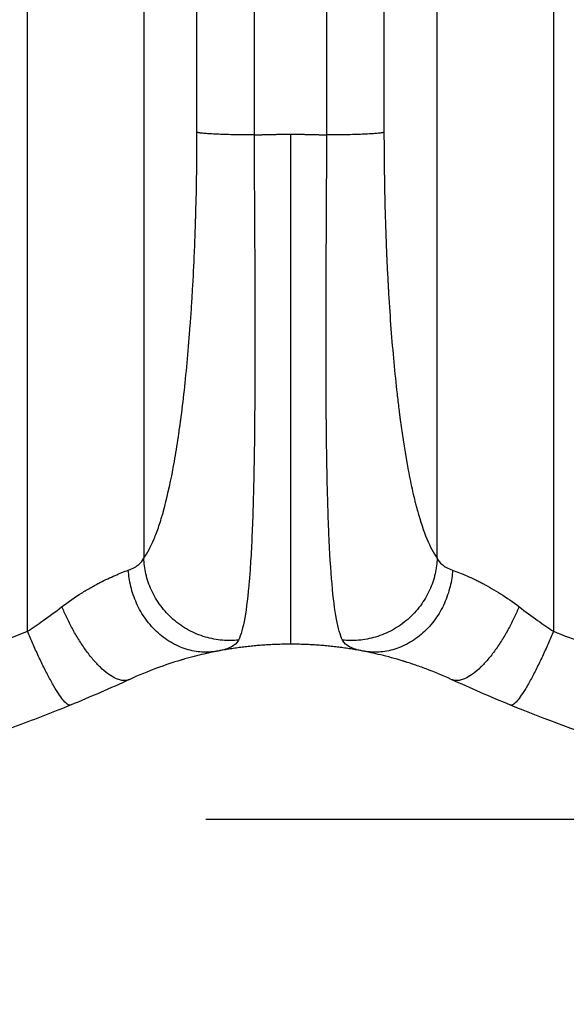
# Model space of a CAD drawing. Units: millimetres. Extents: x -429 to 1513, y -3673 to 1139.
# Drawn here: x 471 to 613, y -1921 to -1665 of the extents above; entities that cross this region are included whole.
import ezdxf

# ---------------------------------------------------------------- set-up
doc = ezdxf.new("R2010")
doc.units = ezdxf.units.MM
doc.header["$LTSCALE"] = 20
doc.linetypes.add('HIDDEN', pattern=[9.525, 6.35, -3.175])
for name, color, linetype in [('2d', 230, 'Continuous'), ('CSA-ClearanceZone', 30, 'HIDDEN'), ('CSA-Safetyzone', 63, 'HIDDEN')]:
    doc.layers.add(name, color=color, linetype=linetype)

msp = doc.modelspace()

# ---------------------------------------------------------------- linework, layer by layer
at = {"layer": '2d'}
for p, q in [((472.65, -1823.83), (472.65, -1476.63)), ((609.35, -1476.63), (609.35, -1823.83)), ((502.87, -1478.19), (502.87, -1804.78)), ((579.13, -1804.78), (579.13, -1478.19)), ((541, -1694.51), (541, -1827.19))]:
    msp.add_line(p, q, dxfattribs=at)
for points in [[(516.69, -1694.03), (516.69, -1623.8), (516.69, -1553.57), (516.69, -1483.34)], [(531.54, -1484.01), (531.54, -1554.24), (531.54, -1624.47), (531.54, -1694.7)], [(550.46, -1694.7), (550.46, -1624.47), (550.46, -1554.24), (550.46, -1484.01)], [(565.31, -1483.34), (565.31, -1553.57), (565.31, -1623.8), (565.31, -1694.03)], [(499.15, -1836.36), (494.2, -1838.64), (489.08, -1840.87), (483.79, -1843.04)], [(598.21, -1843.04), (592.89, -1840.86), (587.76, -1838.62), (582.81, -1836.35)]]:
    msp.add_open_spline(points, degree=3, dxfattribs=at)
for points, knots in [([(502.87, -1804.78), (503.79, -1803.52), (505.13, -1801.03), (506.6, -1797.09), (507.31, -1794.85), (507.66, -1793.67), (507.83, -1793.07), (507.92, -1792.76), (507.96, -1792.61), (507.98, -1792.53), (507.99, -1792.5), (508, -1792.47), (508, -1792.46), (508.86, -1789.35), (510.05, -1784.09), (511.3, -1776.86), (511.89, -1772.98), (512.18, -1770.97), (512.32, -1769.94), (512.39, -1769.43), (512.43, -1769.17), (512.44, -1769.04), (512.45, -1768.98), (512.46, -1768.95), (512.46, -1768.93), (513.13, -1763.91), (514.01, -1755.92), (514.85, -1745.74), (515.22, -1740.45), (515.39, -1737.75), (515.47, -1736.38), (515.51, -1735.7), (515.53, -1735.35), (515.54, -1735.2), (515.55, -1735.11), (515.55, -1735.06), (515.74, -1731.78), (515.98, -1726.86), (516.21, -1720.99), (516.31, -1718.03), (516.35, -1716.53), (516.37, -1715.79), (516.38, -1715.47), (516.39, -1715.25), (516.39, -1715.15), (516.59, -1708.1), (516.69, -1701.1), (516.69, -1694.03)], [0, 0, 0, 0, 0.125, 0.1875, 0.21875, 0.234375, 0.242187, 0.246094, 0.248047, 0.249023, 0.249512, 0.249512, 0.25, 0.25, 0.375, 0.4375, 0.46875, 0.484375, 0.492187, 0.496094, 0.498047, 0.499023, 0.499512, 0.499512, 0.5, 0.5, 0.625, 0.6875, 0.71875, 0.734375, 0.742188, 0.746094, 0.748047, 0.749023, 0.749023, 0.75, 0.75, 0.8125, 0.84375, 0.859375, 0.867188, 0.871094, 0.873047, 0.873047, 0.875, 0.875, 1, 1, 1, 1]), ([(531.54, -1694.7), (531.56, -1699.47), (531.58, -1704.03), (531.62, -1712.69), (531.65, -1716.79), (531.69, -1724.52), (531.7, -1728.15), (531.72, -1733.25), (531.73, -1734.89), (531.74, -1737.26), (531.74, -1738.04), (531.74, -1739.19), (531.74, -1739.75), (531.75, -1740.41), (531.75, -1740.73), (531.75, -1740.89), (531.75, -1740.97), (531.75, -1741.01), (531.75, -1741.03), (531.75, -1741.04), (531.75, -1741.05), (531.75, -1741.05), (531.75, -1745.16), (531.76, -1749.07), (531.74, -1756.51), (531.73, -1760.04), (531.69, -1766.7), (531.67, -1769.85), (531.62, -1774.28), (531.6, -1775.71), (531.57, -1777.79), (531.55, -1778.48), (531.54, -1779.48), (531.53, -1779.98), (531.52, -1780.56), (531.51, -1780.84), (531.51, -1780.99), (531.51, -1781.06), (531.51, -1781.09), (531.51, -1781.11), (531.51, -1781.12), (531.51, -1781.12), (531.39, -1787.49), (531.23, -1793.1), (530.93, -1800.44), (530.82, -1802.7), (530.63, -1805.85), (530.57, -1806.85), (530.47, -1808.3), (530.41, -1809), (530.35, -1809.8), (530.32, -1810.2), (530.31, -1810.39), (530.3, -1810.49), (530.29, -1810.54), (530.29, -1810.56), (530.29, -1810.57), (530.29, -1810.58), (529.96, -1814.53), (529.58, -1817.76), (528.65, -1822.9), (528.11, -1824.81), (527.47, -1826.13)], [0, 0, 0, 0, 0.0625, 0.0625, 0.125, 0.125, 0.1875, 0.1875, 0.21875, 0.21875, 0.234375, 0.234375, 0.242188, 0.246094, 0.248047, 0.249023, 0.249512, 0.249756, 0.249878, 0.249939, 0.249939, 0.25, 0.25, 0.3125, 0.3125, 0.375, 0.375, 0.4375, 0.4375, 0.46875, 0.46875, 0.484375, 0.484375, 0.492188, 0.496094, 0.498047, 0.499023, 0.499512, 0.499756, 0.499878, 0.499878, 0.5, 0.5, 0.625, 0.625, 0.6875, 0.6875, 0.71875, 0.71875, 0.734375, 0.742188, 0.746094, 0.748047, 0.749023, 0.749512, 0.749756, 0.749756, 0.75, 0.75, 0.875, 0.875, 1, 1, 1, 1]), ([(554.53, -1826.13), (553.92, -1824.87), (553.4, -1823.06), (552.5, -1818.23), (552.12, -1815.19), (551.48, -1807.78), (551.21, -1803.4), (550.88, -1795.79), (550.79, -1793.08), (550.66, -1788.75), (550.62, -1787.26), (550.56, -1784.97), (550.54, -1783.8), (550.51, -1782.42), (550.5, -1781.72), (550.49, -1781.37), (550.49, -1781.19), (550.48, -1781.1), (550.48, -1781.06), (550.48, -1781.04), (550.48, -1781.03), (550.48, -1781.02), (550.43, -1778.41), (550.39, -1775.64), (550.33, -1769.72), (550.3, -1766.57), (550.26, -1759.88), (550.25, -1756.35), (550.24, -1750.75), (550.24, -1748.83), (550.24, -1745.89), (550.24, -1744.89), (550.24, -1743.38), (550.24, -1742.62), (550.24, -1741.73), (550.24, -1741.28), (550.25, -1741.06), (550.25, -1740.94), (550.25, -1740.89), (550.25, -1740.86), (550.25, -1740.85), (550.25, -1740.84), (550.25, -1740.83), (550.25, -1738), (550.26, -1734.93), (550.29, -1728.27), (550.31, -1724.69), (550.35, -1717), (550.37, -1712.89), (550.42, -1704.17), (550.44, -1699.56), (550.46, -1694.7)], [0, 0, 0, 0, 0.125, 0.125, 0.25, 0.25, 0.375, 0.375, 0.4375, 0.4375, 0.46875, 0.46875, 0.484375, 0.492187, 0.496094, 0.498047, 0.499023, 0.499512, 0.499756, 0.499878, 0.499878, 0.5, 0.5, 0.5625, 0.5625, 0.625, 0.625, 0.6875, 0.6875, 0.71875, 0.71875, 0.734375, 0.734375, 0.742187, 0.746094, 0.748047, 0.749023, 0.749512, 0.749756, 0.749878, 0.749939, 0.749939, 0.75, 0.75, 0.8125, 0.8125, 0.875, 0.875, 0.9375, 0.9375, 1, 1, 1, 1]), ([(565.31, -1694.03), (565.31, -1701.08), (565.46, -1711.46), (565.87, -1723.25), (566.13, -1729.06), (566.28, -1731.94), (566.36, -1733.38), (566.4, -1734.1), (566.42, -1734.46), (566.43, -1734.61), (566.43, -1734.71), (566.44, -1734.76), (566.8, -1741.13), (567.46, -1750.11), (568.43, -1759.74), (568.96, -1764.35), (569.24, -1766.6), (569.38, -1767.71), (569.46, -1768.26), (569.49, -1768.54), (569.51, -1768.67), (569.52, -1768.73), (569.52, -1768.77), (569.53, -1768.79), (570.16, -1773.58), (571.2, -1780.11), (572.55, -1786.63), (573.26, -1789.62), (573.62, -1791.04), (573.8, -1791.74), (573.9, -1792.08), (573.94, -1792.25), (573.97, -1792.34), (573.98, -1792.37), (573.98, -1792.4), (573.99, -1792.41), (575.56, -1798.13), (577.27, -1802.25), (579.13, -1804.78)], [0, 0, 0, 0, 0.125, 0.1875, 0.21875, 0.234375, 0.242188, 0.246094, 0.248047, 0.249023, 0.249023, 0.25, 0.25, 0.375, 0.4375, 0.46875, 0.484375, 0.492188, 0.496094, 0.498047, 0.499023, 0.499512, 0.499512, 0.5, 0.5, 0.625, 0.6875, 0.71875, 0.734375, 0.742188, 0.746094, 0.748047, 0.749023, 0.749512, 0.749512, 0.75, 0.75, 1, 1, 1, 1]), ([(498.84, -1807.91), (500.06, -1807.46), (500.94, -1806.98), (502.22, -1805.93), (502.62, -1805.38), (502.87, -1804.78)], [0, 0, 0, 0, 0.5, 0.5, 1, 1, 1, 1]), ([(527.47, -1826.13), (526.14, -1826.27), (524.73, -1826.29), (521.84, -1826.03), (520.35, -1825.76), (517.39, -1824.88), (515.92, -1824.27), (513.11, -1822.73), (511.77, -1821.8), (509.31, -1819.68), (508.21, -1818.48), (506.29, -1815.91), (505.49, -1814.55), (504.21, -1811.75), (503.73, -1810.32), (503.08, -1807.5), (502.91, -1806.11), (502.87, -1804.78)], [0, 0, 0, 0, 0.125, 0.125, 0.25, 0.25, 0.375, 0.375, 0.5, 0.5, 0.625, 0.625, 0.75, 0.75, 0.875, 0.875, 1, 1, 1, 1]), ([(579.13, -1804.78), (579.38, -1805.38), (579.78, -1805.94), (581.06, -1806.98), (581.95, -1807.46), (583.16, -1807.91)], [0, 0, 0, 0, 0.5, 0.5, 1, 1, 1, 1]), ([(481.59, -1817.42), (483.29, -1816.12), (485, -1814.95), (487.5, -1813.37), (488.33, -1812.88), (489.55, -1812.18), (489.95, -1811.96), (490.55, -1811.63), (490.84, -1811.48), (491.19, -1811.3), (491.36, -1811.21), (491.44, -1811.16), (491.48, -1811.14), (491.5, -1811.13), (491.52, -1811.12), (491.52, -1811.12), (492.85, -1810.44), (494.16, -1809.83), (496.63, -1808.76), (497.8, -1808.3), (498.84, -1807.91)], [0, 0, 0, 0, 0.25, 0.25, 0.375, 0.375, 0.4375, 0.4375, 0.46875, 0.484375, 0.4921875, 0.4960937, 0.4980469, 0.4990234, 0.4990234, 0.5, 0.5, 0.75, 0.75, 0.9999941, 0.9999941, 0.9999941, 0.9999941]), ([(522.23, -1828.96), (521.04, -1829.19), (519.78, -1829.3), (517.15, -1829.21), (515.79, -1829), (513.05, -1828.25), (511.68, -1827.69), (509.02, -1826.22), (507.75, -1825.31), (505.39, -1823.19), (504.32, -1821.98), (502.44, -1819.38), (501.64, -1817.98), (500.35, -1815.1), (499.85, -1813.63), (499.15, -1810.72), (498.94, -1809.29), (498.84, -1807.91)], [0, 0, 0, 0, 0.125, 0.125, 0.25, 0.25, 0.375, 0.375, 0.5, 0.5, 0.625, 0.625, 0.75, 0.75, 0.875, 0.875, 1, 1, 1, 1]), ([(583.16, -1807.91), (583.06, -1809.29), (582.85, -1810.73), (582.15, -1813.63), (581.65, -1815.1), (580.36, -1817.98), (579.56, -1819.38), (577.68, -1821.99), (576.61, -1823.19), (574.25, -1825.31), (572.98, -1826.22), (570.32, -1827.69), (568.95, -1828.25), (566.21, -1829), (564.85, -1829.21), (562.22, -1829.3), (560.96, -1829.19), (559.77, -1828.96)], [0, 0, 0, 0, 0.125, 0.125, 0.25, 0.25, 0.375, 0.375, 0.5, 0.5, 0.625, 0.625, 0.75, 0.75, 0.875, 0.875, 1, 1, 1, 1]), ([(583.16, -1807.91), (584.27, -1808.33), (585.54, -1808.83), (587.54, -1809.7), (588.23, -1810.02), (589.27, -1810.52), (589.62, -1810.69), (590.15, -1810.95), (590.42, -1811.09), (590.73, -1811.25), (590.88, -1811.33), (590.95, -1811.37), (590.99, -1811.39), (591.01, -1811.4), (592.52, -1812.2), (594.06, -1813.09), (597.21, -1815.09), (598.81, -1816.2), (600.41, -1817.42)], [0, 0, 0, 0, 0.25, 0.25, 0.375, 0.375, 0.4375, 0.4375, 0.46875, 0.484375, 0.492187, 0.496094, 0.496094, 0.5, 0.5, 0.75, 0.75, 1, 1, 1, 1]), ([(472.65, -1823.83), (473.87, -1823.01), (475.24, -1822.07), (478.24, -1819.93), (479.87, -1818.74), (481.59, -1817.42)], [0, 0, 0, 0, 0.5, 0.5, 1, 1, 1, 1]), ([(600.41, -1817.42), (602.13, -1818.73), (603.76, -1819.93), (606.76, -1822.06), (608.13, -1823.01), (609.35, -1823.83)], [0, 0, 0, 0, 0.5, 0.5, 1, 1, 1, 1]), ([(193.25, -1823.83), (198.35, -1825.96), (203.81, -1827.64), (212.57, -1829.47), (215.59, -1829.97), (220.24, -1830.54), (222.61, -1830.79), (225.43, -1831), (226.85, -1831.08), (227.57, -1831.12), (227.93, -1831.14), (228.11, -1831.15), (228.2, -1831.16), (228.25, -1831.16), (228.26, -1831.16), (228.28, -1831.16), (228.29, -1831.16), (233.45, -1831.41), (239.04, -1831.36), (248.06, -1830.87), (251.17, -1830.63), (256, -1830.17), (258.45, -1829.91), (261.38, -1829.57), (262.87, -1829.38), (263.61, -1829.29), (263.99, -1829.24), (264.18, -1829.21), (264.27, -1829.2), (264.32, -1829.19), (264.34, -1829.19), (264.35, -1829.19), (264.36, -1829.19), (266.71, -1828.88), (269.35, -1828.5), (273.76, -1827.84), (275.31, -1827.6), (277.74, -1827.22), (278.98, -1827.02), (280.47, -1826.78), (281.24, -1826.66), (281.62, -1826.59), (281.81, -1826.56), (281.91, -1826.55), (281.96, -1826.54), (281.98, -1826.54), (281.99, -1826.53), (282, -1826.53), (282, -1826.53), (287.21, -1825.68), (291.26, -1825.03), (295.57, -1824.33), (296.72, -1824.14), (298.01, -1823.94), (298.36, -1823.88), (298.78, -1823.82), (298.97, -1823.79), (299.14, -1823.76), (299.21, -1823.75), (299.24, -1823.74), (299.26, -1823.74), (299.26, -1823.74), (299.27, -1823.74), (299.27, -1823.74), (299.27, -1823.74), (299.27, -1823.74), (299.27, -1823.74), (302.5, -1823.24), (305.52, -1822.81), (309.76, -1822.26), (311.12, -1822.09), (313.09, -1821.87), (314.05, -1821.76), (315.15, -1821.64), (315.68, -1821.59), (315.95, -1821.56), (316.08, -1821.55), (316.15, -1821.54), (316.18, -1821.54), (316.2, -1821.54), (316.21, -1821.54), (316.21, -1821.54), (319.22, -1821.24), (322.12, -1821.01), (326.29, -1820.79), (327.66, -1820.73), (330.33, -1820.66), (331.64, -1820.64), (335.47, -1820.64), (338.13, -1820.72), (342.28, -1820.94), (344.4, -1821.08), (346.93, -1821.3), (348.22, -1821.42), (348.87, -1821.48), (349.19, -1821.51), (349.35, -1821.53), (349.43, -1821.54), (349.47, -1821.54), (349.49, -1821.54), (349.5, -1821.54), (349.51, -1821.55), (351.89, -1821.79), (354.48, -1822.09), (358.68, -1822.65), (360.13, -1822.85), (362.39, -1823.18), (363.54, -1823.35), (364.91, -1823.56), (365.61, -1823.66), (365.95, -1823.72), (366.13, -1823.75), (366.22, -1823.76), (366.26, -1823.77), (366.28, -1823.77), (366.3, -1823.77), (366.3, -1823.77), (366.3, -1823.77), (366.31, -1823.77), (366.51, -1823.81), (368.04, -1824.06), (372.34, -1824.76), (374.11, -1825.05), (377.26, -1825.57), (378.39, -1825.75), (380.21, -1826.05), (381.16, -1826.21), (382.31, -1826.4), (382.9, -1826.5), (383.2, -1826.54), (383.35, -1826.57), (383.43, -1826.58), (383.47, -1826.59), (383.48, -1826.59), (383.49, -1826.59), (383.5, -1826.59), (387.01, -1827.17), (390.24, -1827.68), (394.65, -1828.35), (396.05, -1828.56), (398.04, -1828.84), (399.01, -1828.98), (400.1, -1829.13), (400.63, -1829.2), (400.89, -1829.23), (401.02, -1829.25), (401.09, -1829.26), (401.12, -1829.26), (401.14, -1829.27), (401.15, -1829.27), (401.15, -1829.27), (408.01, -1830.17), (414.47, -1830.78), (423.55, -1831.27), (426.48, -1831.35), (430.72, -1831.38), (432.8, -1831.36), (435.17, -1831.3), (436.33, -1831.25), (436.91, -1831.23), (437.2, -1831.21), (437.34, -1831.21), (437.41, -1831.2), (437.45, -1831.2), (437.47, -1831.2), (437.48, -1831.2), (437.48, -1831.2), (450.75, -1830.54), (462.47, -1828.09), (472.65, -1823.83)], [0, 0, 0, 0, 0.0625, 0.0625, 0.09375, 0.09375, 0.109375, 0.117187, 0.121094, 0.123047, 0.124023, 0.124512, 0.124756, 0.124878, 0.124939, 0.124939, 0.125, 0.125, 0.1875, 0.1875, 0.21875, 0.21875, 0.234375, 0.242187, 0.246094, 0.248047, 0.249023, 0.249512, 0.249756, 0.249878, 0.249939, 0.249939, 0.25, 0.25, 0.28125, 0.28125, 0.296875, 0.296875, 0.304687, 0.308594, 0.310547, 0.311523, 0.312012, 0.312256, 0.312378, 0.312439, 0.312469, 0.312469, 0.3125, 0.3125, 0.34375, 0.34375, 0.359375, 0.359375, 0.367187, 0.367187, 0.371094, 0.373047, 0.374023, 0.374512, 0.374756, 0.374878, 0.374939, 0.374969, 0.374985, 0.374985, 0.375, 0.375, 0.40625, 0.40625, 0.421875, 0.421875, 0.429687, 0.433594, 0.435547, 0.436523, 0.437012, 0.437256, 0.437378, 0.437439, 0.437439, 0.4375, 0.4375, 0.46875, 0.46875, 0.484375, 0.484375, 0.5, 0.5, 0.53125, 0.53125, 0.546875, 0.554687, 0.558594, 0.560547, 0.561523, 0.562012, 0.562256, 0.562378, 0.562439, 0.562439, 0.5625, 0.5625, 0.59375, 0.59375, 0.609375, 0.609375, 0.617187, 0.621094, 0.623047, 0.624023, 0.624512, 0.624756, 0.624878, 0.624939, 0.624969, 0.624985, 0.624985, 0.625, 0.625, 0.65625, 0.65625, 0.671875, 0.671875, 0.679687, 0.679687, 0.683594, 0.685547, 0.686523, 0.687012, 0.687256, 0.687378, 0.687439, 0.687469, 0.687469, 0.6875, 0.6875, 0.71875, 0.71875, 0.734375, 0.734375, 0.742187, 0.746094, 0.748047, 0.749023, 0.749512, 0.749756, 0.749878, 0.749939, 0.749939, 0.75, 0.75, 0.8125, 0.8125, 0.84375, 0.84375, 0.859375, 0.867187, 0.871094, 0.873047, 0.874023, 0.874512, 0.874756, 0.874878, 0.874939, 0.874939, 0.875, 0.875, 1, 1, 1, 1]), ([(609.35, -1823.83), (614.44, -1825.96), (619.91, -1827.64), (628.67, -1829.47), (631.68, -1829.97), (636.34, -1830.54), (638.71, -1830.79), (641.53, -1831), (642.95, -1831.08), (643.67, -1831.12), (644.03, -1831.14), (644.21, -1831.15), (644.3, -1831.16), (644.34, -1831.16), (644.36, -1831.16), (644.37, -1831.16), (644.38, -1831.16), (649.55, -1831.41), (655.14, -1831.36), (664.16, -1830.87), (667.27, -1830.63), (672.1, -1830.17), (674.55, -1829.91), (677.48, -1829.57), (678.96, -1829.38), (679.71, -1829.29), (680.08, -1829.24), (680.27, -1829.21), (680.37, -1829.2), (680.41, -1829.19), (680.43, -1829.19), (680.45, -1829.19), (680.45, -1829.19), (682.81, -1828.88), (685.45, -1828.5), (689.86, -1827.84), (691.4, -1827.6), (693.83, -1827.22), (695.07, -1827.02), (696.57, -1826.78), (697.33, -1826.66), (697.72, -1826.59), (697.91, -1826.56), (698, -1826.55), (698.05, -1826.54), (698.08, -1826.54), (698.09, -1826.53), (698.09, -1826.53), (698.1, -1826.53), (703.31, -1825.68), (707.35, -1825.03), (711.67, -1824.33), (712.82, -1824.14), (714.1, -1823.94), (714.46, -1823.88), (714.88, -1823.82), (715.07, -1823.79), (715.23, -1823.76), (715.3, -1823.75), (715.34, -1823.74), (715.35, -1823.74), (715.36, -1823.74), (715.36, -1823.74), (715.37, -1823.74), (715.37, -1823.74), (715.37, -1823.74), (715.37, -1823.74), (718.6, -1823.24), (721.62, -1822.81), (725.86, -1822.26), (727.22, -1822.09), (729.19, -1821.87), (730.15, -1821.76), (731.24, -1821.64), (731.78, -1821.59), (732.05, -1821.56), (732.18, -1821.55), (732.25, -1821.54), (732.28, -1821.54), (732.29, -1821.54), (732.3, -1821.54), (732.31, -1821.54), (735.32, -1821.24), (738.21, -1821.01), (742.39, -1820.79), (743.75, -1820.73), (746.43, -1820.66), (747.74, -1820.64), (751.57, -1820.64), (754.23, -1820.72), (758.38, -1820.94), (760.49, -1821.08), (763.03, -1821.3), (764.32, -1821.42), (764.96, -1821.48), (765.29, -1821.51), (765.45, -1821.53), (765.53, -1821.54), (765.57, -1821.54), (765.59, -1821.54), (765.6, -1821.54), (765.61, -1821.55), (767.99, -1821.79), (770.58, -1822.09), (774.78, -1822.65), (776.23, -1822.85), (778.49, -1823.18), (779.63, -1823.35), (781.01, -1823.56), (781.7, -1823.66), (782.05, -1823.72), (782.23, -1823.75), (782.32, -1823.76), (782.36, -1823.77), (782.38, -1823.77), (782.39, -1823.77), (782.4, -1823.77), (782.4, -1823.77), (782.4, -1823.77), (782.61, -1823.81), (784.14, -1824.06), (788.44, -1824.76), (790.21, -1825.05), (793.36, -1825.57), (794.49, -1825.75), (796.31, -1826.05), (797.25, -1826.21), (798.41, -1826.4), (799, -1826.5), (799.3, -1826.54), (799.45, -1826.57), (799.52, -1826.58), (799.56, -1826.59), (799.58, -1826.59), (799.59, -1826.59), (799.6, -1826.59), (803.11, -1827.17), (806.33, -1827.68), (810.75, -1828.35), (812.15, -1828.56), (814.14, -1828.84), (815.11, -1828.98), (816.2, -1829.13), (816.73, -1829.2), (816.99, -1829.23), (817.12, -1829.25), (817.19, -1829.26), (817.22, -1829.26), (817.23, -1829.27), (817.24, -1829.27), (817.25, -1829.27), (824.11, -1830.17), (830.57, -1830.78), (839.65, -1831.27), (842.58, -1831.35), (846.82, -1831.38), (848.9, -1831.36), (851.26, -1831.3), (852.43, -1831.25), (853.01, -1831.23), (853.3, -1831.21), (853.44, -1831.21), (853.51, -1831.2), (853.55, -1831.2), (853.56, -1831.2), (853.57, -1831.2), (853.58, -1831.2), (866.85, -1830.54), (878.57, -1828.09), (888.75, -1823.83)], [0, 0, 0, 0, 0.0625, 0.0625, 0.09375, 0.09375, 0.109375, 0.117187, 0.121094, 0.123047, 0.124023, 0.124512, 0.124756, 0.124878, 0.124939, 0.124939, 0.125, 0.125, 0.1875, 0.1875, 0.21875, 0.21875, 0.234375, 0.242187, 0.246094, 0.248047, 0.249023, 0.249512, 0.249756, 0.249878, 0.249939, 0.249939, 0.25, 0.25, 0.28125, 0.28125, 0.296875, 0.296875, 0.304687, 0.308594, 0.310547, 0.311523, 0.312012, 0.312256, 0.312378, 0.312439, 0.312469, 0.312469, 0.3125, 0.3125, 0.34375, 0.34375, 0.359375, 0.359375, 0.367187, 0.367187, 0.371094, 0.373047, 0.374023, 0.374512, 0.374756, 0.374878, 0.374939, 0.374969, 0.374985, 0.374985, 0.375, 0.375, 0.40625, 0.40625, 0.421875, 0.421875, 0.429687, 0.433594, 0.435547, 0.436523, 0.437012, 0.437256, 0.437378, 0.437439, 0.437439, 0.4375, 0.4375, 0.46875, 0.46875, 0.484375, 0.484375, 0.5, 0.5, 0.53125, 0.53125, 0.546875, 0.554687, 0.558594, 0.560547, 0.561523, 0.562012, 0.562256, 0.562378, 0.562439, 0.562439, 0.5625, 0.5625, 0.59375, 0.59375, 0.609375, 0.609375, 0.617187, 0.621094, 0.623047, 0.624023, 0.624512, 0.624756, 0.624878, 0.624939, 0.624969, 0.624985, 0.624985, 0.625, 0.625, 0.65625, 0.65625, 0.671875, 0.671875, 0.679687, 0.679687, 0.683594, 0.685547, 0.686523, 0.687012, 0.687256, 0.687378, 0.687439, 0.687469, 0.687469, 0.6875, 0.6875, 0.71875, 0.71875, 0.734375, 0.734375, 0.742187, 0.746094, 0.748047, 0.749023, 0.749512, 0.749756, 0.749878, 0.749939, 0.749939, 0.75, 0.75, 0.8125, 0.8125, 0.84375, 0.84375, 0.859375, 0.867187, 0.871094, 0.873047, 0.874023, 0.874512, 0.874756, 0.874878, 0.874939, 0.874939, 0.875, 0.875, 1, 1, 1, 1]), ([(527.47, -1826.13), (527.1, -1826.88), (526.48, -1827.47), (524.73, -1828.37), (523.6, -1828.7), (522.23, -1828.96)], [0, 0, 0, 0, 0.5, 0.5, 1, 1, 1, 1]), ([(559.77, -1828.96), (558.4, -1828.7), (557.27, -1828.37), (555.52, -1827.47), (554.9, -1826.89), (554.53, -1826.13)], [0, 0, 0, 0, 0.5, 0.5, 1, 1, 1, 1]), ([(522.23, -1828.96), (520.94, -1829.21), (519.48, -1829.52), (517.03, -1830.1), (516.17, -1830.31), (514.83, -1830.67), (514.37, -1830.8), (513.67, -1831), (513.31, -1831.1), (512.89, -1831.22), (512.71, -1831.27), (512.59, -1831.31), (512.53, -1831.33), (510.48, -1831.94), (508.37, -1832.63), (503.93, -1834.28), (501.61, -1835.23), (499.19, -1836.35)], [0, 0, 0, 0, 0.25, 0.25, 0.375, 0.375, 0.4375, 0.4375, 0.46875, 0.484375, 0.492188, 0.492188, 0.5, 0.5, 0.75, 0.75, 1, 1, 1, 1]), ([(582.81, -1836.35), (580.55, -1835.31), (578.37, -1834.41), (575.24, -1833.22), (574.21, -1832.86), (572.71, -1832.35), (572.22, -1832.18), (571.49, -1831.95), (571.13, -1831.83), (570.71, -1831.7), (570.5, -1831.64), (570.39, -1831.61), (570.34, -1831.59), (570.32, -1831.58), (570.31, -1831.58), (570.3, -1831.58), (568.18, -1830.93), (566.23, -1830.41), (562.72, -1829.56), (561.15, -1829.23), (559.77, -1828.96)], [0, 0, 0, 0, 0.25, 0.25, 0.375, 0.375, 0.4375, 0.4375, 0.46875, 0.484375, 0.492187, 0.496094, 0.498047, 0.499023, 0.499023, 0.5, 0.5, 0.75, 0.75, 1, 1, 1, 1]), ([(483.79, -1843.04), (479.46, -1844.82), (474.85, -1846.62), (467.5, -1849.32), (464.98, -1850.22), (461.09, -1851.55), (459.77, -1852), (457.77, -1852.66), (456.77, -1853), (455.58, -1853.38), (454.98, -1853.58), (454.68, -1853.67), (454.53, -1853.72), (454.46, -1853.74), (454.43, -1853.75), (454.41, -1853.76), (454.39, -1853.76), (452.16, -1854.48), (449.81, -1855.21), (446.09, -1856.33), (444.82, -1856.71), (442.86, -1857.27), (441.86, -1857.56), (440.68, -1857.89), (440.09, -1858.06), (439.79, -1858.14), (439.64, -1858.18), (439.56, -1858.2), (439.53, -1858.21), (439.51, -1858.22), (439.5, -1858.22), (439.49, -1858.22), (437.6, -1858.75), (435.4, -1859.35), (431.64, -1860.32), (430.3, -1860.66), (428.18, -1861.19), (427.46, -1861.37), (426.34, -1861.64), (425.77, -1861.78), (425.1, -1861.94), (424.76, -1862.02), (424.59, -1862.06), (424.5, -1862.08), (424.46, -1862.09), (424.44, -1862.09), (424.43, -1862.1), (424.42, -1862.1), (420.54, -1863.02), (417.31, -1863.72), (413.49, -1864.52), (412.38, -1864.75), (410.97, -1865.03), (410.54, -1865.12), (409.96, -1865.23), (409.69, -1865.29), (409.4, -1865.34), (409.26, -1865.37), (409.19, -1865.38), (409.16, -1865.39), (409.14, -1865.39), (409.14, -1865.4), (409.13, -1865.4), (409.13, -1865.4), (409.13, -1865.4), (406.25, -1865.96), (403.51, -1866.46), (399.62, -1867.14), (398.36, -1867.35), (396.53, -1867.65), (395.62, -1867.79), (394.59, -1867.96), (394.08, -1868.04), (393.83, -1868.07), (393.7, -1868.09), (393.64, -1868.1), (393.61, -1868.11), (393.6, -1868.11), (393.59, -1868.11), (393.58, -1868.11), (387.73, -1869.01), (382.14, -1869.74), (371.47, -1870.93), (366.4, -1871.38), (361.59, -1871.73)], [0, 0, 0, 0, 0.125, 0.125, 0.1875, 0.1875, 0.21875, 0.21875, 0.234375, 0.242187, 0.246094, 0.248047, 0.249023, 0.249512, 0.249756, 0.249756, 0.25, 0.25, 0.3125, 0.3125, 0.34375, 0.34375, 0.359375, 0.367187, 0.371094, 0.373047, 0.374023, 0.374512, 0.374756, 0.374878, 0.374878, 0.375, 0.375, 0.4375, 0.4375, 0.46875, 0.46875, 0.484375, 0.484375, 0.492187, 0.496094, 0.498047, 0.499023, 0.499512, 0.499756, 0.499878, 0.499878, 0.5, 0.5, 0.5625, 0.5625, 0.59375, 0.59375, 0.609375, 0.609375, 0.617187, 0.621094, 0.623047, 0.624023, 0.624512, 0.624756, 0.624878, 0.624939, 0.624939, 0.625, 0.625, 0.6875, 0.6875, 0.71875, 0.71875, 0.734375, 0.742187, 0.746094, 0.748047, 0.749023, 0.749512, 0.749756, 0.749878, 0.749878, 0.75, 0.75, 0.875, 0.875, 1, 1, 1, 1]), ([(720.14, -1871.71), (715.28, -1871.36), (710.17, -1870.89), (702.12, -1869.99), (699.38, -1869.66), (695.17, -1869.1), (693.04, -1868.8), (690.52, -1868.43), (689.26, -1868.24), (688.62, -1868.14), (688.3, -1868.09), (688.14, -1868.07), (688.06, -1868.06), (688.02, -1868.05), (688, -1868.05), (687.99, -1868.05), (687.98, -1868.05), (685.67, -1867.69), (683.22, -1867.28), (679.33, -1866.61), (678, -1866.37), (675.96, -1865.99), (674.92, -1865.79), (673.69, -1865.56), (673.07, -1865.44), (672.75, -1865.37), (672.6, -1865.34), (672.52, -1865.33), (672.48, -1865.32), (672.46, -1865.32), (672.45, -1865.32), (672.45, -1865.31), (672.44, -1865.31), (671.08, -1865.05), (669.13, -1864.66), (665.32, -1863.85), (663.91, -1863.54), (661.57, -1863.02), (660.75, -1862.84), (659.48, -1862.54), (658.82, -1862.39), (658.04, -1862.21), (657.64, -1862.11), (657.44, -1862.07), (657.34, -1862.04), (657.29, -1862.03), (657.27, -1862.02), (657.25, -1862.02), (657.24, -1862.02), (654.09, -1861.27), (651.27, -1860.56), (647.53, -1859.59), (646.37, -1859.28), (644.75, -1858.84), (644.23, -1858.7), (643.48, -1858.49), (643.12, -1858.39), (642.7, -1858.28), (642.5, -1858.22), (642.4, -1858.19), (642.35, -1858.18), (642.32, -1858.17), (642.31, -1858.17), (642.3, -1858.17), (642.3, -1858.17), (639.57, -1857.4), (636.97, -1856.65), (633.29, -1855.54), (632.09, -1855.18), (630.35, -1854.63), (629.49, -1854.36), (628.51, -1854.05), (628.02, -1853.9), (627.78, -1853.82), (627.66, -1853.78), (627.6, -1853.76), (627.57, -1853.75), (627.56, -1853.75), (627.55, -1853.75), (627.54, -1853.74), (616.67, -1850.25), (606.91, -1846.61), (598.21, -1843.04)], [0, 0, 0, 0, 0.125, 0.125, 0.1875, 0.1875, 0.21875, 0.234375, 0.242187, 0.246094, 0.248047, 0.249023, 0.249512, 0.249756, 0.249878, 0.249878, 0.25, 0.25, 0.3125, 0.3125, 0.34375, 0.34375, 0.359375, 0.367187, 0.371094, 0.373047, 0.374023, 0.374512, 0.374756, 0.374878, 0.374939, 0.374939, 0.375, 0.375, 0.4375, 0.4375, 0.46875, 0.46875, 0.484375, 0.484375, 0.492187, 0.496094, 0.498047, 0.499023, 0.499512, 0.499756, 0.499878, 0.499878, 0.5, 0.5, 0.5625, 0.5625, 0.59375, 0.59375, 0.609375, 0.609375, 0.617187, 0.621094, 0.623047, 0.624023, 0.624512, 0.624756, 0.624878, 0.624878, 0.625, 0.625, 0.6875, 0.6875, 0.71875, 0.71875, 0.734375, 0.742187, 0.746094, 0.748047, 0.749023, 0.749512, 0.749756, 0.749878, 0.749878, 0.75, 0.75, 1, 1, 1, 1])]:
    msp.add_open_spline(points, degree=3, knots=knots, dxfattribs=at)
for points, weights, degree in [([(531.54, -1694.7), (518.5, -1694.7), (516.69, -1694.03)], [1, 0.754709580223, 1], 2), ([(531.54, -1694.7), (534.69, -1694.58), (537.85, -1694.51), (541, -1694.51)], [1, 0.999870445135, 0.999870445135, 1], 3), ([(541, -1694.51), (544.15, -1694.51), (547.31, -1694.58), (550.46, -1694.7)], [1, 0.999870445135, 0.999870445135, 1], 3), ([(565.31, -1694.03), (563.5, -1694.7), (550.46, -1694.7)], [1, 0.754709580223, 1], 2), ([(579.13, -1804.78), (578.34, -1828.61), (554.53, -1826.13)], [1, 0.672082059086, 1], 2), ([(499.19, -1836.35), (490.89, -1840.17), (481.59, -1817.42)], [1, 0.664867630933, 1], 2), ([(600.41, -1817.42), (591.11, -1840.17), (582.81, -1836.35)], [1, 0.664870091153, 1], 2), ([(483.79, -1843.04), (481, -1844.19), (472.65, -1823.83)], [1, 0.707057223212, 1], 2), ([(609.35, -1823.83), (601, -1844.19), (598.21, -1843.04)], [1, 0.707057223212, 1], 2), ([(541, -1827.19), (534.7, -1827.19), (528.42, -1827.78), (522.23, -1828.96)], [1, 0.997031351942, 0.997031351942, 1], 3), ([(559.77, -1828.96), (553.58, -1827.78), (547.3, -1827.19), (541, -1827.19)], [1, 0.997031344083, 0.997031344083, 1], 3)]:
    msp.add_rational_spline(points, weights, degree=degree, dxfattribs=at)
at = {"layer": 'CSA-ClearanceZone'}
msp.add_lwpolyline([(1513.09, -1872.73), (1513.19, -40.71), (-428.52, -40.71), (-428.62, -1872.73)], close=True, dxfattribs=at)
at = {"layer": 'CSA-Safetyzone', "flags": 128}
msp.add_lwpolyline([(1513.09, -3672.73), (1513.09, -1872.83), (-428.62, -1872.73), (-428.62, -3672.73), (1513.09, -3672.73)], close=True, dxfattribs=at)

doc.saveas('drawing.dxf')
